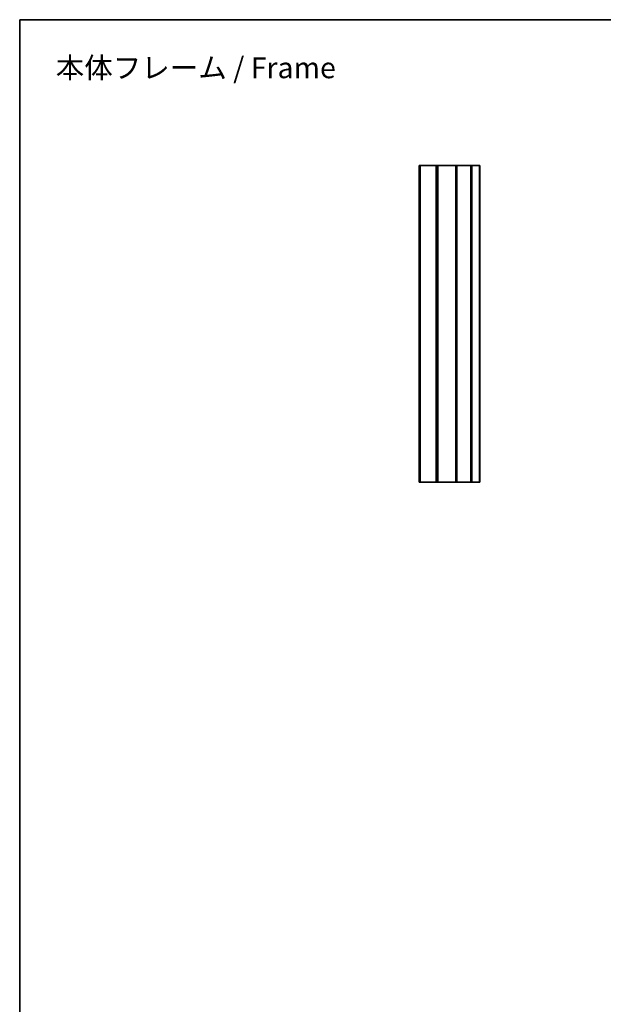
# Model space of a CAD drawing. Units: millimetres. Extents: x 0 to 2376, y 0 to 562.
# Drawn here: x 1193 to 1388, y 232 to 562 of the extents above; entities that cross this region are included whole.
import ezdxf

# ---------------------------------------------------------------- set-up
doc = ezdxf.new("R2010")
doc.units = ezdxf.units.MM
doc.header["$LTSCALE"] = 1.5
for name, color, linetype, lineweight in [('Border (ISO)', 7, 'Continuous', 35), ('Symbol (ISO)', 7, 'Continuous', 18), ('Visible (ISO)', 7, 'Continuous', 35), ('Visible Narrow (ISO)', 7, 'Continuous', 25)]:
    doc.layers.add(name, color=color, linetype=linetype, lineweight=lineweight)
doc.styles.add('Note Text (TK)', font='MS PGothic.ttf')

# ---------------------------------------------------------------- blocks, each defined once
blk = doc.blocks.new('図面枠 tk図枠')
at = {"layer": 'Border (ISO)'}
for q in [(405.5, 289), (14.5, 8)]:
    blk.add_line((14.5, 289), q, dxfattribs=at)

msp = doc.modelspace()

# ---------------------------------------------------------------- linework, layer by layer
at = {"layer": 'Visible (ISO)'}
for p, q in [((1326.9616, 513.1808), (1326.8616, 513.1808)), ((1326.8616, 407.1808), (1326.8616, 513.1808)), ((1327.1653, 513.1808), (1326.9616, 513.1808)), ((1326.9616, 407.1808), (1326.9616, 513.1808)), ((1327.1653, 513.1808), (1332.5579, 513.1808)), ((1327.1653, 407.1808), (1327.1653, 513.1808)), ((1332.7616, 513.1808), (1332.5579, 513.1808)), ((1332.5579, 407.1808), (1332.5579, 513.1808)), ((1333.0476, 513.1808), (1332.7616, 513.1808)), ((1332.7616, 407.1808), (1332.7616, 513.1808)), ((1333.0476, 513.1808), (1339.0665, 513.1808)), ((1333.0476, 407.1808), (1333.0476, 513.1808)), ((1339.1452, 513.1808), (1339.0665, 513.1808)), ((1339.0665, 407.1808), (1339.0665, 513.1808)), ((1339.4874, 513.1808), (1339.1452, 513.1808)), ((1339.1452, 407.1808), (1339.1452, 513.1808)), ((1339.4874, 513.1808), (1344.1737, 513.1808)), ((1339.4874, 407.1808), (1339.4874, 513.1808)), ((1344.4618, 513.1808), (1344.1737, 513.1808)), ((1344.1737, 407.1808), (1344.1737, 513.1808)), ((1344.4618, 513.1808), (1347.0481, 513.1808)), ((1344.4618, 407.1808), (1344.4618, 513.1808)), ((1347.0481, 513.1808), (1347.1116, 513.1808)), ((1347.1116, 407.1808), (1347.1116, 513.1808)), ((1326.8616, 407.1808), (1326.9616, 407.1808)), ((1326.9616, 407.1808), (1327.1653, 407.1808)), ((1332.5579, 407.1808), (1327.1653, 407.1808)), ((1332.5579, 407.1808), (1332.7616, 407.1808)), ((1332.7616, 407.1808), (1333.0476, 407.1808)), ((1339.0665, 407.1808), (1333.0476, 407.1808)), ((1339.0665, 407.1808), (1339.1452, 407.1808)), ((1339.1452, 407.1808), (1339.4874, 407.1808)), ((1344.1737, 407.1808), (1339.4874, 407.1808)), ((1344.1737, 407.1808), (1344.4618, 407.1808)), ((1347.0481, 407.1808), (1344.4618, 407.1808)), ((1347.1116, 407.1808), (1347.0481, 407.1808))]:
    msp.add_line(p, q, dxfattribs=at)
at = {"layer": 'Visible Narrow (ISO)'}
msp.add_line((1347.0481, 407.1808), (1347.0481, 513.1808), dxfattribs=at)

# ---------------------------------------------------------------- block references
at = {"xscale": 2, "yscale": 2, "zscale": 2}
msp.add_blockref('図面枠 tk図枠', (1164, -16), dxfattribs=at)

# ---------------------------------------------------------------- texts
at = {"layer": 'Symbol (ISO)', "color": 7, "insert": (1205.0795, 545.9099), "char_height": 7, "width": 97.590647, "attachment_point": 4, "line_spacing_factor": 1.5, "style": 'Note Text (TK)'}
msp.add_mtext('\\fMS PGothic|b0|i0;{\\H7.0000;本体フレーム / Frame}', dxfattribs=at)

doc.saveas('drawing.dxf')
